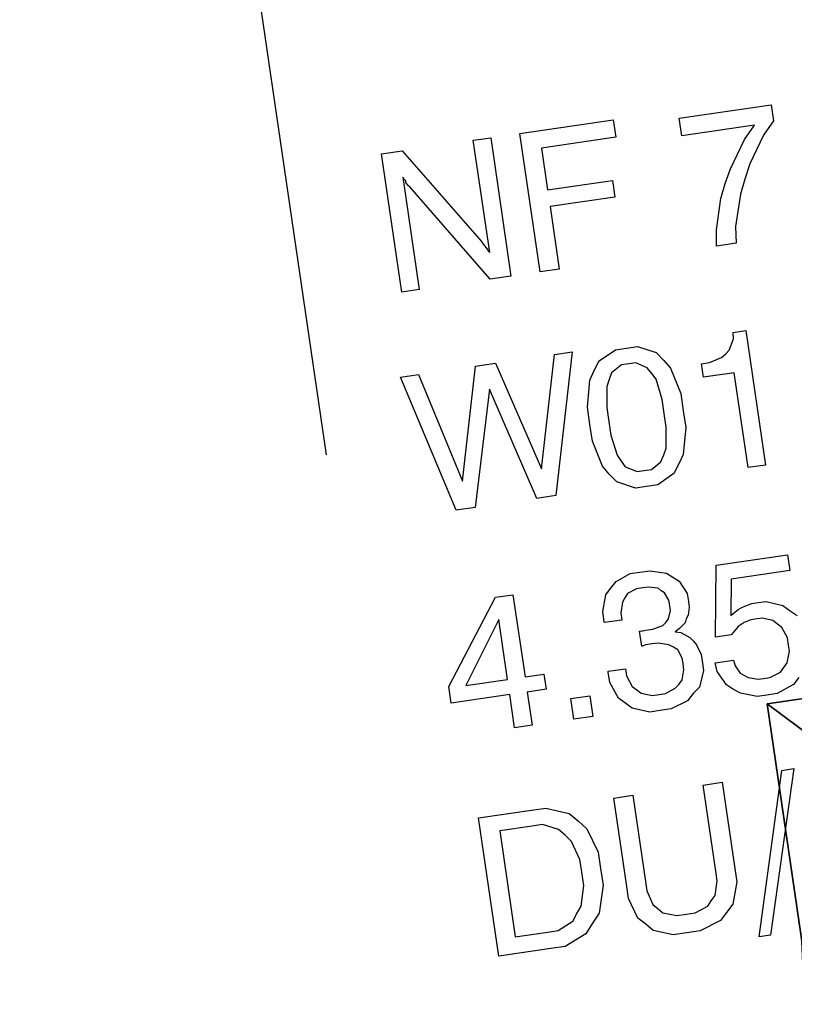
# Model space of a CAD drawing. Extents: x -565 to 46, y -177 to 148.
# Drawn here: x -29 to -28, y 4 to 5 of the extents above; entities that cross this region are included whole.
import ezdxf

# ---------------------------------------------------------------- set-up
doc = ezdxf.new("R2010")
doc.units = 0
doc.header["$LTSCALE"] = 10.178279
doc.layers.add('LUFTDURCHLASS', color=7, linetype='CONTINUOUS')
doc.layers.add('MH-GRUNDRISS', color=253, linetype='CONTINUOUS')

msp = doc.modelspace()

# ---------------------------------------------------------------- linework, layer by layer
at = {"layer": 'MH-GRUNDRISS'}
for p, q in [((-28.63567, 5.80769), (-28.444, 4.4946)), ((-28.2231, 4.70522), (-28.16571, 4.7136)), ((-28.16571, 4.7136), (-28.16427, 4.7037)), ((-28.32278, 4.69572), (-28.26439, 4.70424)), ((-28.26439, 4.70424), (-28.2628, 4.69336)), ((-28.22151, 4.69433), (-28.2231, 4.70522)), ((-28.16427, 4.7037), (-28.17053, 4.6947)), ((-28.31014, 4.60914), (-28.32278, 4.69572)), ((-28.176, 4.70098), (-28.22151, 4.69433)), ((-28.18226, 4.69198), (-28.176, 4.70098)), ((-28.35197, 4.69146), (-28.34108, 4.69305)), ((-28.34171, 4.62121), (-28.35197, 4.69146)), ((-28.34108, 4.69305), (-28.32844, 4.60647)), ((-28.2628, 4.69336), (-28.30931, 4.68657)), ((-28.19118, 4.6735), (-28.18226, 4.69198)), ((-28.17053, 4.6947), (-28.17903, 4.67679)), ((-28.40936, 4.68308), (-28.39649, 4.68496)), ((-28.39672, 4.5965), (-28.40936, 4.68308)), ((-28.39649, 4.68496), (-28.34675, 4.62805)), ((-28.30931, 4.68657), (-28.30549, 4.66035)), ((-28.17903, 4.67679), (-28.18219, 4.66723)), ((-28.19441, 4.66443), (-28.19118, 4.6735)), ((-28.39545, 4.66743), (-28.39609, 4.66834)), ((-28.39609, 4.66834), (-28.38583, 4.59809)), ((-28.39424, 4.66609), (-28.39545, 4.66743)), ((-28.3941, 4.6651), (-28.39424, 4.66609)), ((-28.39346, 4.66418), (-28.3941, 4.6651)), ((-28.39225, 4.66284), (-28.39346, 4.66418)), ((-28.30549, 4.66035), (-28.26491, 4.66627)), ((-28.26491, 4.66627), (-28.2634, 4.65588)), ((-28.19707, 4.65495), (-28.19441, 4.66443)), ((-28.18219, 4.66723), (-28.18484, 4.65775)), ((-28.39169, 4.66242), (-28.39225, 4.66284)), ((-28.34131, 4.60459), (-28.39169, 4.66242)), ((-28.2634, 4.65588), (-28.30397, 4.64996)), ((-28.19976, 4.63536), (-28.19707, 4.65495)), ((-28.18484, 4.65775), (-28.18796, 4.63758)), ((-28.30397, 4.64996), (-28.29826, 4.61087)), ((-28.19981, 4.62524), (-28.19976, 4.63536)), ((-28.18796, 4.63758), (-28.18744, 4.62705)), ((-28.34675, 4.62805), (-28.34611, 4.62713)), ((-28.34611, 4.62713), (-28.34483, 4.6253)), ((-28.34483, 4.6253), (-28.34419, 4.62438)), ((-28.34419, 4.62438), (-28.34356, 4.62346)), ((-28.34356, 4.62346), (-28.34235, 4.62212)), ((-28.34235, 4.62212), (-28.34171, 4.62121)), ((-28.18744, 4.62705), (-28.19981, 4.62524)), ((-28.19981, 4.62524), (-28.19981, 4.62524)), ((-28.29826, 4.61087), (-28.31014, 4.60914)), ((-28.31014, 4.60914), (-28.31014, 4.60914)), ((-28.32844, 4.60647), (-28.34131, 4.60459)), ((-28.38583, 4.59809), (-28.39672, 4.5965)), ((-28.39672, 4.5965), (-28.39672, 4.5965)), ((-28.18939, 4.57118), (-28.18147, 4.57234)), ((-28.18147, 4.57234), (-28.16919, 4.48823)), ((-28.19183, 4.56022), (-28.1893, 4.56715)), ((-28.1893, 4.56715), (-28.18939, 4.57118)), ((-28.2732, 4.55339), (-28.26311, 4.56042)), ((-28.26311, 4.56042), (-28.25618, 4.56143)), ((-28.25618, 4.56143), (-28.24925, 4.56244)), ((-28.24925, 4.56244), (-28.23757, 4.55859)), ((-28.19401, 4.55787), (-28.19183, 4.56022)), ((-28.30934, 4.48596), (-28.30107, 4.55741)), ((-28.30107, 4.55741), (-28.29018, 4.559)), ((-28.29018, 4.559), (-28.3003, 4.46909)), ((-28.27636, 4.54737), (-28.2732, 4.55339)), ((-28.23757, 4.55859), (-28.23282, 4.55373)), ((-28.23282, 4.55373), (-28.22856, 4.54879)), ((-28.20432, 4.55233), (-28.19669, 4.55546)), ((-28.19669, 4.55546), (-28.19401, 4.55787)), ((-28.35874, 4.47825), (-28.35054, 4.55018)), ((-28.35054, 4.55018), (-28.33817, 4.55199)), ((-28.33817, 4.55199), (-28.30934, 4.48596)), ((-28.27903, 4.54142), (-28.27636, 4.54737)), ((-28.25919, 4.55089), (-28.26554, 4.54592)), ((-28.25474, 4.55154), (-28.25919, 4.55089)), ((-28.25028, 4.55219), (-28.25474, 4.55154)), ((-28.24327, 4.54917), (-28.25028, 4.55219)), ((-28.24022, 4.54557), (-28.24327, 4.54917)), ((-28.22856, 4.54879), (-28.22222, 4.53304)), ((-28.20927, 4.55161), (-28.20432, 4.55233)), ((-28.20804, 4.54319), (-28.20927, 4.55161)), ((-28.39755, 4.54332), (-28.38617, 4.54498)), ((-28.36264, 4.45999), (-28.39755, 4.54332)), ((-28.38617, 4.54498), (-28.35874, 4.47825)), ((-28.2806, 4.52452), (-28.27903, 4.54142)), ((-28.26694, 4.54167), (-28.26834, 4.53742)), ((-28.26554, 4.54592), (-28.26694, 4.54167)), ((-28.23766, 4.5419), (-28.24022, 4.54557)), ((-28.23381, 4.52933), (-28.23766, 4.5419)), ((-28.18874, 4.54601), (-28.20804, 4.54319)), ((-28.18008, 4.48664), (-28.18874, 4.54601)), ((-28.34187, 4.53579), (-28.35077, 4.46172)), ((-28.31218, 4.46736), (-28.34187, 4.53579)), ((-28.26834, 4.53742), (-28.26844, 4.52427)), ((-28.23251, 4.52042), (-28.23381, 4.52933)), ((-28.22222, 4.53304), (-28.22063, 4.52215)), ((-28.27901, 4.51363), (-28.2806, 4.52452)), ((-28.26844, 4.52427), (-28.26714, 4.51537)), ((-28.23128, 4.51201), (-28.23251, 4.52042)), ((-28.22063, 4.52215), (-28.21912, 4.51177)), ((-28.2775, 4.50324), (-28.27901, 4.51363)), ((-28.27901, 4.51363), (-28.27901, 4.51363)), ((-28.27901, 4.51363), (-28.27901, 4.51363)), ((-28.26714, 4.51537), (-28.26591, 4.50696)), ((-28.26714, 4.51537), (-28.26714, 4.51537)), ((-28.26714, 4.51537), (-28.26714, 4.51537)), ((-28.23138, 4.49886), (-28.23128, 4.51201)), ((-28.21912, 4.51177), (-28.22069, 4.49486)), ((-28.26591, 4.50696), (-28.26206, 4.49438)), ((-28.27116, 4.48749), (-28.2775, 4.50324)), ((-28.23278, 4.49461), (-28.23138, 4.49886)), ((-28.26206, 4.49438), (-28.2595, 4.49071)), ((-28.23468, 4.49029), (-28.23278, 4.49461)), ((-28.22069, 4.49486), (-28.22336, 4.48891)), ((-28.2669, 4.48256), (-28.27116, 4.48749)), ((-28.2595, 4.49071), (-28.25694, 4.48704)), ((-28.25694, 4.48704), (-28.24944, 4.4841)), ((-28.24499, 4.48475), (-28.24053, 4.4854)), ((-28.24053, 4.4854), (-28.23468, 4.49029)), ((-28.22336, 4.48891), (-28.22652, 4.48289)), ((-28.16919, 4.48823), (-28.18008, 4.48664)), ((-28.18008, 4.48664), (-28.18008, 4.48664)), ((-28.26215, 4.47769), (-28.2669, 4.48256)), ((-28.24944, 4.4841), (-28.24499, 4.48475)), ((-28.22652, 4.48289), (-28.23662, 4.47586)), ((-28.25047, 4.47384), (-28.26215, 4.47769)), ((-28.24354, 4.47485), (-28.25047, 4.47384)), ((-28.23662, 4.47586), (-28.24354, 4.47485)), ((-28.3003, 4.46909), (-28.31218, 4.46736)), ((-28.35077, 4.46172), (-28.36264, 4.45999)), ((-28.36264, 4.45999), (-28.36264, 4.45999)), ((-28.19997, 4.42563), (-28.15545, 4.43213)), ((-28.15545, 4.43213), (-28.154, 4.42223)), ((-28.20047, 4.38058), (-28.19997, 4.42563)), ((-28.26266, 4.41547), (-28.25377, 4.4203)), ((-28.25377, 4.4203), (-28.24783, 4.42117)), ((-28.24783, 4.42117), (-28.2414, 4.42211)), ((-28.2414, 4.42211), (-28.23107, 4.42058)), ((-28.23107, 4.42058), (-28.22717, 4.41812)), ((-28.22717, 4.41812), (-28.22328, 4.41566)), ((-28.154, 4.42223), (-28.19061, 4.41689)), ((-28.26604, 4.41093), (-28.26266, 4.41547)), ((-28.24243, 4.41185), (-28.24589, 4.41134)), ((-28.23628, 4.41123), (-28.24243, 4.41185)), ((-28.22328, 4.41566), (-28.21809, 4.40782)), ((-28.19061, 4.41689), (-28.19083, 4.39412)), ((-28.36726, 4.34967), (-28.33801, 4.40548)), ((-28.33801, 4.40548), (-28.32713, 4.40707)), ((-28.32713, 4.40707), (-28.31962, 4.35561)), ((-28.27102, 4.39656), (-28.269, 4.40696)), ((-28.269, 4.40696), (-28.26604, 4.41093)), ((-28.2555, 4.40792), (-28.25712, 4.40516)), ((-28.24985, 4.41077), (-28.2555, 4.40792)), ((-28.24589, 4.41134), (-28.24985, 4.41077)), ((-28.2345, 4.40947), (-28.23628, 4.41123)), ((-28.23231, 4.40827), (-28.2345, 4.40947)), ((-28.22961, 4.40362), (-28.23231, 4.40827)), ((-28.21809, 4.40782), (-28.21737, 4.40288)), ((-28.25873, 4.4024), (-28.25978, 4.39567)), ((-28.25712, 4.40516), (-28.25873, 4.4024)), ((-28.2291, 4.40015), (-28.22961, 4.40362)), ((-28.22867, 4.39718), (-28.2291, 4.40015)), ((-28.21686, 4.39941), (-28.21763, 4.39425)), ((-28.21737, 4.40288), (-28.21686, 4.39941)), ((-28.18631, 4.39781), (-28.18398, 4.39916)), ((-28.18398, 4.39916), (-28.18208, 4.39994)), ((-28.18208, 4.39994), (-28.17777, 4.40158)), ((-28.17777, 4.40158), (-28.17529, 4.40194)), ((-28.17529, 4.40194), (-28.16886, 4.40288)), ((-28.16886, 4.40288), (-28.15839, 4.40037)), ((-28.15839, 4.40037), (-28.15385, 4.39699)), ((-28.27008, 4.39013), (-28.27102, 4.39656)), ((-28.25978, 4.39567), (-28.25913, 4.39122)), ((-28.22992, 4.39195), (-28.22867, 4.39718)), ((-28.21763, 4.39425), (-28.21882, 4.39205)), ((-28.19083, 4.39412), (-28.18949, 4.39532)), ((-28.18949, 4.39532), (-28.18631, 4.39781)), ((-28.15385, 4.39699), (-28.14939, 4.3941)), ((-28.33599, 4.39162), (-28.35672, 4.3502)), ((-28.3305, 4.35402), (-28.33599, 4.39162)), ((-28.27001, 4.38963), (-28.27008, 4.39013)), ((-28.25913, 4.39122), (-28.27001, 4.38963)), ((-28.23959, 4.38548), (-28.23338, 4.38791)), ((-28.23338, 4.38791), (-28.23161, 4.38968)), ((-28.23161, 4.38968), (-28.22992, 4.39195)), ((-28.21945, 4.38943), (-28.22297, 4.38589)), ((-28.21882, 4.39205), (-28.21945, 4.38943)), ((-28.18628, 4.3872), (-28.18931, 4.38373)), ((-28.18445, 4.38848), (-28.18628, 4.3872)), ((-28.18261, 4.38976), (-28.18445, 4.38848)), ((-28.1783, 4.3914), (-28.18261, 4.38976)), ((-28.17583, 4.39176), (-28.1783, 4.3914)), ((-28.17138, 4.39241), (-28.17583, 4.39176)), ((-28.16458, 4.39087), (-28.17138, 4.39241)), ((-28.16175, 4.38876), (-28.16458, 4.39087)), ((-28.15891, 4.38665), (-28.16175, 4.38876)), ((-28.248, 4.38426), (-28.24751, 4.38433)), ((-28.24663, 4.37486), (-28.248, 4.38426)), ((-28.24751, 4.38433), (-28.24652, 4.38447)), ((-28.24652, 4.38447), (-28.24602, 4.38454)), ((-28.24602, 4.38454), (-28.24503, 4.38469)), ((-28.24602, 4.38454), (-28.24602, 4.38454)), ((-28.24503, 4.38469), (-28.24404, 4.38483)), ((-28.24404, 4.38483), (-28.23959, 4.38548)), ((-28.22297, 4.38589), (-28.22573, 4.38397)), ((-28.22573, 4.38397), (-28.22212, 4.38349)), ((-28.22212, 4.38349), (-28.21659, 4.38025)), ((-28.19058, 4.38203), (-28.20047, 4.38058)), ((-28.18931, 4.38373), (-28.19058, 4.38203)), ((-28.15543, 4.38008), (-28.15891, 4.38665)), ((-28.24614, 4.37493), (-28.24663, 4.37486)), ((-28.24423, 4.37571), (-28.24614, 4.37493)), ((-28.24126, 4.37614), (-28.24423, 4.37571)), ((-28.24027, 4.37629), (-28.24126, 4.37614)), ((-28.23631, 4.37687), (-28.24027, 4.37629)), ((-28.22959, 4.37583), (-28.23631, 4.37687)), ((-28.22683, 4.37421), (-28.22959, 4.37583)), ((-28.21659, 4.38025), (-28.21425, 4.37807)), ((-28.21425, 4.37807), (-28.21241, 4.37581)), ((-28.21241, 4.37581), (-28.20949, 4.36967)), ((-28.15478, 4.37563), (-28.15543, 4.38008)), ((-28.1542, 4.37167), (-28.15478, 4.37563)), ((-28.22407, 4.37259), (-28.22683, 4.37421)), ((-28.22129, 4.36744), (-28.22407, 4.37259)), ((-28.20949, 4.36967), (-28.20891, 4.36571)), ((-28.15566, 4.36439), (-28.1542, 4.37167)), ((-28.22079, 4.36397), (-28.22129, 4.36744)), ((-28.22021, 4.36002), (-28.22079, 4.36397)), ((-28.20891, 4.36571), (-28.20805, 4.35977)), ((-28.20064, 4.36439), (-28.18926, 4.36605)), ((-28.19935, 4.35902), (-28.20064, 4.36439)), ((-28.20064, 4.36439), (-28.20064, 4.36439)), ((-28.20064, 4.36439), (-28.20064, 4.36439)), ((-28.18926, 4.36605), (-28.18826, 4.36266)), ((-28.18826, 4.36266), (-28.18506, 4.35807)), ((-28.15778, 4.36155), (-28.15566, 4.36439)), ((-28.31962, 4.35561), (-28.30774, 4.35735)), ((-28.30774, 4.35735), (-28.30637, 4.34794)), ((-28.26758, 4.35916), (-28.2567, 4.36075)), ((-28.26751, 4.35867), (-28.26758, 4.35916)), ((-28.26758, 4.35916), (-28.26758, 4.35916)), ((-28.26657, 4.35224), (-28.26751, 4.35867)), ((-28.2567, 4.36075), (-28.25605, 4.3563)), ((-28.25605, 4.3563), (-28.25256, 4.34974)), ((-28.22132, 4.35379), (-28.22021, 4.36002)), ((-28.20805, 4.35977), (-28.21056, 4.3493)), ((-28.19359, 4.35076), (-28.19935, 4.35902)), ((-28.18506, 4.35807), (-28.1823, 4.35646)), ((-28.1823, 4.35646), (-28.1801, 4.35526)), ((-28.16646, 4.35523), (-28.15989, 4.35872)), ((-28.15989, 4.35872), (-28.15778, 4.36155)), ((-28.35672, 4.3502), (-28.3305, 4.35402)), ((-28.35672, 4.3502), (-28.35672, 4.3502)), ((-28.2611, 4.34243), (-28.26657, 4.35224)), ((-28.22562, 4.34862), (-28.22343, 4.35096)), ((-28.22343, 4.35096), (-28.22132, 4.35379)), ((-28.18913, 4.34788), (-28.19359, 4.35076)), ((-28.1801, 4.35526), (-28.17388, 4.35415)), ((-28.17388, 4.35415), (-28.17041, 4.35465)), ((-28.17041, 4.35465), (-28.16646, 4.35523)), ((-28.15166, 4.35082), (-28.16197, 4.34527)), ((-28.14828, 4.35536), (-28.15166, 4.35082)), ((-28.36574, 4.33928), (-28.36726, 4.34967)), ((-28.32913, 4.34462), (-28.36574, 4.33928)), ((-28.32609, 4.32384), (-28.32913, 4.34462)), ((-28.30637, 4.34794), (-28.31824, 4.34621)), ((-28.31824, 4.34621), (-28.31521, 4.32543)), ((-28.29087, 4.34212), (-28.27899, 4.34386)), ((-28.27899, 4.34386), (-28.27711, 4.33099)), ((-28.25256, 4.34974), (-28.24973, 4.34762)), ((-28.24973, 4.34762), (-28.24689, 4.34551)), ((-28.24689, 4.34551), (-28.2401, 4.34397)), ((-28.2401, 4.34397), (-28.23565, 4.34462)), ((-28.23565, 4.34462), (-28.23169, 4.3452)), ((-28.23169, 4.3452), (-28.22562, 4.34862)), ((-28.21451, 4.34518), (-28.21789, 4.34065)), ((-28.21056, 4.3493), (-28.21451, 4.34518)), ((-28.18474, 4.34549), (-28.18913, 4.34788)), ((-28.17434, 4.34347), (-28.18474, 4.34549)), ((-28.1684, 4.34434), (-28.17434, 4.34347)), ((-28.16197, 4.34527), (-28.1684, 4.34434)), ((-28.28899, 4.32926), (-28.29087, 4.34212)), ((-28.25656, 4.33905), (-28.2611, 4.34243)), ((-28.25259, 4.33609), (-28.25656, 4.33905)), ((-28.21789, 4.34065), (-28.22827, 4.3356)), ((-28.24163, 4.33365), (-28.25259, 4.33609)), ((-28.23519, 4.33459), (-28.24163, 4.33365)), ((-28.22827, 4.3356), (-28.23519, 4.33459)), ((-28.31521, 4.32543), (-28.32609, 4.32384)), ((-28.27711, 4.33099), (-28.28899, 4.32926)), ((-28.28899, 4.32926), (-28.28899, 4.32926)), ((-28.32609, 4.32384), (-28.32609, 4.32384)), ((-28.1731, 4.19307), (-28.15899, 4.2972)), ((-28.15157, 4.29828), (-28.16617, 4.19408)), ((-28.15899, 4.2972), (-28.15157, 4.29828)), ((-28.20818, 4.288), (-28.19631, 4.28973)), ((-28.19631, 4.28973), (-28.18843, 4.2358)), ((-28.20031, 4.23407), (-28.20818, 4.288)), ((-28.26409, 4.27984), (-28.25221, 4.28157)), ((-28.25622, 4.22591), (-28.26409, 4.27984)), ((-28.25221, 4.28157), (-28.24434, 4.22764)), ((-28.34869, 4.26749), (-28.31554, 4.27233)), ((-28.31554, 4.27233), (-28.30664, 4.27363)), ((-28.30664, 4.27363), (-28.29199, 4.27021)), ((-28.29199, 4.27021), (-28.28625, 4.26549)), ((-28.33605, 4.1809), (-28.34869, 4.26749)), ((-28.28625, 4.26549), (-28.281, 4.26069)), ((-28.31509, 4.26229), (-28.33537, 4.25933)), ((-28.33537, 4.25933), (-28.3257, 4.19303)), ((-28.30866, 4.26323), (-28.31509, 4.26229)), ((-28.31509, 4.26229), (-28.31509, 4.26229)), ((-28.31509, 4.26229), (-28.31509, 4.26229)), ((-28.29861, 4.26014), (-28.30866, 4.26323)), ((-28.29456, 4.25669), (-28.29861, 4.26014)), ((-28.281, 4.26069), (-28.27381, 4.24608)), ((-28.29045, 4.25275), (-28.29456, 4.25669)), ((-28.28525, 4.24138), (-28.29045, 4.25275)), ((-28.27381, 4.24608), (-28.2723, 4.23569)), ((-28.2841, 4.23346), (-28.28525, 4.24138)), ((-28.28287, 4.22505), (-28.2841, 4.23346)), ((-28.2723, 4.23569), (-28.27078, 4.2253)), ((-28.19944, 4.22813), (-28.20031, 4.23407)), ((-28.18843, 4.2358), (-28.18721, 4.22739)), ((-28.24434, 4.22764), (-28.24348, 4.22171)), ((-28.20062, 4.21887), (-28.19944, 4.22813)), ((-28.18721, 4.22739), (-28.18971, 4.21338)), ((-28.28453, 4.21218), (-28.28287, 4.22505)), ((-28.27078, 4.2253), (-28.27327, 4.20775)), ((-28.25492, 4.217), (-28.25622, 4.22591)), ((-28.25622, 4.22591), (-28.25622, 4.22591)), ((-28.25622, 4.22591), (-28.25622, 4.22591)), ((-28.24348, 4.22171), (-28.2397, 4.21316)), ((-28.24908, 4.20472), (-28.25492, 4.217)), ((-28.20519, 4.21213), (-28.20315, 4.21546)), ((-28.20315, 4.21546), (-28.20062, 4.21887)), ((-28.28734, 4.20722), (-28.28453, 4.21218)), ((-28.2397, 4.21316), (-28.2363, 4.21063)), ((-28.2363, 4.21063), (-28.23339, 4.20802)), ((-28.21317, 4.20794), (-28.20519, 4.21213)), ((-28.19351, 4.20828), (-28.19732, 4.20318)), ((-28.18971, 4.21338), (-28.19351, 4.20828)), ((-28.29898, 4.19693), (-28.28973, 4.20283)), ((-28.28973, 4.20283), (-28.28734, 4.20722)), ((-28.27327, 4.20775), (-28.27743, 4.20159)), ((-28.24398, 4.20091), (-28.24908, 4.20472)), ((-28.23339, 4.20802), (-28.22455, 4.20628)), ((-28.22455, 4.20628), (-28.21861, 4.20714)), ((-28.21861, 4.20714), (-28.21317, 4.20794)), ((-28.19732, 4.20318), (-28.21002, 4.19678)), ((-28.3257, 4.19303), (-28.30541, 4.19599)), ((-28.30541, 4.19599), (-28.29898, 4.19693)), ((-28.27743, 4.20159), (-28.28151, 4.19493)), ((-28.23937, 4.19704), (-28.24398, 4.20091)), ((-28.22685, 4.19432), (-28.23937, 4.19704)), ((-28.21002, 4.19678), (-28.21843, 4.19555)), ((-28.28151, 4.19493), (-28.29449, 4.18697)), ((-28.21843, 4.19555), (-28.22685, 4.19432)), ((-28.16617, 4.19408), (-28.1731, 4.19307)), ((-28.1731, 4.19307), (-28.1731, 4.19307)), ((-28.3034, 4.18567), (-28.33605, 4.1809)), ((-28.29449, 4.18697), (-28.3034, 4.18567)), ((-28.33605, 4.1809), (-28.33605, 4.1809))]:
    msp.add_line(p, q, dxfattribs=at)

# ---------------------------------------------------------------- meshes
at = {"layer": 'LUFTDURCHLASS'}
mesh = msp.add_polyface(dxfattribs=at)
corners = [(-28.1681, 4.33882), (-28.1681, 4.33882), (-27.79703, 4.39299), (-28.1681, 4.33882), (-27.79703, 4.39299), (-27.79703, 4.39299), (-28.1681, 4.33882), (-28.11393, 3.96775), (-27.74287, 4.02192), (-28.1681, 4.33882), (-27.74287, 4.02192), (-27.79703, 4.39299), (-28.11393, 3.96775), (-28.11393, 3.96775), (-27.74287, 4.02192), (-28.11393, 3.96775), (-27.74287, 4.02192), (-27.74287, 4.02192), (-28.11393, 3.96775), (-28.1681, 4.33882), (-27.79703, 4.39299), (-28.11393, 3.96775), (-27.79703, 4.39299), (-27.74287, 4.02192), (-27.79703, 4.39299), (-27.79703, 4.39299), (-27.74287, 4.02192), (-27.79703, 4.39299), (-27.74287, 4.02192), (-27.74287, 4.02192), (-28.1681, 4.33882), (-28.11393, 3.96775), (-28.1681, 4.33882), (-28.1681, 4.33882), (-28.11393, 3.96775), (-28.11393, 3.96775), (-27.92752, 3.99143), (-27.92935, 3.9987), (-27.89188, 4.00042), (-27.92935, 3.9987), (-27.89371, 4.0077), (-27.89188, 4.00042), (-27.89119, 4.00067), (-27.8944, 4.00745), (-27.85796, 4.01642), (-27.8944, 4.00745), (-27.86117, 4.0232), (-27.85796, 4.01642), (-27.85734, 4.01679), (-27.8618, 4.02282), (-27.82784, 4.03863), (-27.8618, 4.02282), (-27.8323, 4.04465), (-27.82784, 4.03863), (-27.82728, 4.03914), (-27.83286, 4.04414), (-27.80283, 4.06639), (-27.83286, 4.04414), (-27.80841, 4.0714), (-27.80283, 4.06639), (-27.80242, 4.06694), (-27.80882, 4.07085), (-27.7833, 4.09815), (-27.80882, 4.07085), (-27.78969, 4.10207), (-27.7833, 4.09815), (-27.78297, 4.09883), (-27.79002, 4.10139), (-27.77048, 4.13334), (-27.79002, 4.10139), (-27.77753, 4.1359), (-27.77048, 4.13334), (-27.7703, 4.13405), (-27.77771, 4.13519), (-27.76471, 4.17039), (-27.77771, 4.13519), (-27.77212, 4.17153), (-27.76471, 4.17039), (-27.76467, 4.17112), (-27.77216, 4.1708), (-27.76624, 4.20785), (-27.77216, 4.1708), (-27.77373, 4.20753), (-27.76624, 4.20785), (-27.76635, 4.2086), (-27.77362, 4.20677), (-27.77534, 4.24424), (-27.77362, 4.20677), (-27.78261, 4.2424), (-27.77534, 4.24424), (-27.77559, 4.24493), (-27.78236, 4.24172), (-27.79133, 4.27816), (-27.78236, 4.24172), (-27.79811, 4.27495), (-27.79133, 4.27816), (-27.79171, 4.27878), (-27.79773, 4.27432), (-27.81354, 4.30828), (-27.79773, 4.27432), (-27.81957, 4.30382), (-27.81354, 4.30828), (-27.81405, 4.30884), (-27.81906, 4.30326), (-27.8413, 4.33329), (-27.81906, 4.30326), (-27.84631, 4.3277), (-27.8413, 4.33329), (-27.84185, 4.33369), (-27.84577, 4.3273), (-27.87307, 4.35282), (-27.84577, 4.3273), (-27.87698, 4.34643), (-27.87307, 4.35282), (-27.87375, 4.35315), (-27.8763, 4.3461), (-27.90826, 4.36564), (-27.8763, 4.3461), (-27.91081, 4.35859), (-27.90826, 4.36564), (-27.90896, 4.36582), (-27.9101, 4.35841), (-27.94531, 4.37141), (-27.9101, 4.35841), (-27.94645, 4.364), (-27.94531, 4.37141), (-27.94609, 4.37145), (-27.94567, 4.36396), (-27.98274, 4.36942), (-27.94567, 4.36396), (-27.98232, 4.36193), (-27.98274, 4.36942), (-27.9834, 4.36932), (-27.98166, 4.36202), (-28.01911, 4.36079), (-27.98166, 4.36202), (-28.01736, 4.3535), (-28.01911, 4.36079), (-28.01984, 4.36053), (-28.01663, 4.35375), (-28.05307, 4.34479), (-28.01663, 4.35375), (-28.04986, 4.33801), (-28.05307, 4.34479), (-28.0537, 4.34441), (-28.04924, 4.33838), (-28.0832, 4.32258), (-28.04924, 4.33838), (-28.07874, 4.31655), (-28.0832, 4.32258), (-28.08376, 4.32207), (-28.07818, 4.31706), (-28.1082, 4.29481), (-28.07818, 4.31706), (-28.10262, 4.2898), (-28.1082, 4.29481), (-28.10861, 4.29427), (-28.10221, 4.29035), (-28.12774, 4.26305), (-28.10221, 4.29035), (-28.12134, 4.25913), (-28.12774, 4.26305), (-28.12807, 4.26237), (-28.12101, 4.25982), (-28.14056, 4.22786), (-28.12101, 4.25982), (-28.1335, 4.22531), (-28.14056, 4.22786), (-28.14074, 4.22715), (-28.13332, 4.22601), (-28.14633, 4.19081), (-28.13332, 4.22601), (-28.13891, 4.18967), (-28.14633, 4.19081), (-28.14637, 4.19008), (-28.13887, 4.1904), (-28.1448, 4.15336), (-28.13887, 4.1904), (-28.1373, 4.15368), (-28.1448, 4.15336), (-28.14469, 4.1526), (-28.13741, 4.15444), (-28.13569, 4.11696), (-28.13741, 4.15444), (-28.12842, 4.1188), (-28.13569, 4.11696), (-28.13545, 4.11628), (-28.12867, 4.11949), (-28.1197, 4.08305), (-28.12867, 4.11949), (-28.11292, 4.08626), (-28.1197, 4.08305), (-28.11933, 4.08242), (-28.1133, 4.08688), (-28.09749, 4.05292), (-28.1133, 4.08688), (-28.09146, 4.05738), (-28.09749, 4.05292), (-28.09698, 4.05236), (-28.09197, 4.05794), (-28.06973, 4.02792), (-28.09197, 4.05794), (-28.06472, 4.0335), (-28.06973, 4.02792), (-28.06918, 4.02751), (-28.06527, 4.03391), (-28.03797, 4.00838), (-28.06527, 4.03391), (-28.03405, 4.01478), (-28.03797, 4.00838), (-28.03728, 4.00805), (-28.03473, 4.0151), (-28.00277, 3.99556), (-28.03473, 4.0151), (-28.00022, 4.00261), (-28.00277, 3.99556), (-28.00207, 3.99538), (-28.00093, 4.0028), (-27.96572, 3.98979), (-28.00093, 4.0028), (-27.96458, 3.9972), (-27.96572, 3.98979), (-27.96499, 3.98975), (-27.96531, 3.99724), (-27.92827, 3.99132), (-27.96531, 3.99724), (-27.92859, 3.99882), (-27.92827, 3.99132), (-27.9382, 4.06472), (-27.94006, 4.07199), (-27.91674, 4.07022), (-27.94006, 4.07199), (-27.9186, 4.07749), (-27.91674, 4.07022), (-27.91605, 4.07047), (-27.91929, 4.07724), (-27.89613, 4.08001), (-27.91929, 4.07724), (-27.89936, 4.08678), (-27.89613, 4.08001), (-27.89554, 4.08036), (-27.89995, 4.08643), (-27.87755, 4.09341), (-27.89995, 4.08643), (-27.88196, 4.09948), (-27.87755, 4.09341), (-27.877, 4.0939), (-27.88251, 4.09899), (-27.86187, 4.11032), (-27.88251, 4.09899), (-27.86738, 4.11541), (-27.86187, 4.11032), (-27.8614, 4.11095), (-27.86785, 4.11478), (-27.84999, 4.13014), (-27.86785, 4.11478), (-27.85644, 4.13397), (-27.84999, 4.13014), (-27.84967, 4.13082), (-27.85675, 4.1333), (-27.84231, 4.15179), (-27.85675, 4.1333), (-27.84939, 4.15427), (-27.84231, 4.15179), (-27.84215, 4.15244), (-27.84956, 4.15361), (-27.8387, 4.17426), (-27.84956, 4.15361), (-27.84611, 4.17543), (-27.8387, 4.17426), (-27.83866, 4.175), (-27.84615, 4.1747), (-27.83952, 4.19713), (-27.84615, 4.1747), (-27.84702, 4.19684), (-27.83952, 4.19713), (-27.83964, 4.19792), (-27.8469, 4.19606), (-27.84514, 4.21938), (-27.8469, 4.19606), (-27.8524, 4.21752), (-27.84514, 4.21938), (-27.84539, 4.22007), (-27.85215, 4.21683), (-27.85493, 4.23999), (-27.85215, 4.21683), (-27.86169, 4.23675), (-27.85493, 4.23999), (-27.85527, 4.24057), (-27.86135, 4.23617), (-27.86832, 4.25857), (-27.86135, 4.23617), (-27.87439, 4.25416), (-27.86832, 4.25857), (-27.86882, 4.25912), (-27.8739, 4.25361), (-27.88524, 4.27425), (-27.8739, 4.25361), (-27.89032, 4.26874), (-27.88524, 4.27425), (-27.88586, 4.27472), (-27.88969, 4.26827), (-27.90506, 4.28613), (-27.88969, 4.26827), (-27.90889, 4.27968), (-27.90506, 4.28613), (-27.90573, 4.28644), (-27.90821, 4.27937), (-27.9267, 4.2938), (-27.90821, 4.27937), (-27.92918, 4.28673), (-27.9267, 4.2938), (-27.92736, 4.29397), (-27.92853, 4.28656), (-27.94918, 4.29742), (-27.92853, 4.28656), (-27.95035, 4.29001), (-27.94918, 4.29742), (-27.94991, 4.29746), (-27.94962, 4.28997), (-27.97205, 4.2966), (-27.94962, 4.28997), (-27.97176, 4.2891), (-27.97205, 4.2966), (-27.97283, 4.29648), (-27.97097, 4.28922), (-27.99429, 4.29098), (-27.97097, 4.28922), (-27.99243, 4.28372), (-27.99429, 4.29098), (-27.99498, 4.29073), (-27.99174, 4.28396), (-28.01491, 4.28119), (-27.99174, 4.28396), (-28.01167, 4.27442), (-28.01491, 4.28119), (-28.01549, 4.28084), (-28.01109, 4.27477), (-28.03348, 4.26779), (-28.01109, 4.27477), (-28.02908, 4.26172), (-28.03348, 4.26779), (-28.03404, 4.2673), (-28.02852, 4.26222), (-28.04917, 4.25088), (-28.02852, 4.26222), (-28.04365, 4.2458), (-28.04917, 4.25088), (-28.04963, 4.25025), (-28.04319, 4.24642), (-28.06104, 4.23106), (-28.04319, 4.24642), (-28.0546, 4.22723), (-28.06104, 4.23106), (-28.06136, 4.23039), (-28.05428, 4.2279), (-28.06872, 4.20942), (-28.05428, 4.2279), (-28.06164, 4.20693), (-28.06872, 4.20942), (-28.06888, 4.20876), (-28.06148, 4.20759), (-28.07233, 4.18694), (-28.06148, 4.20759), (-28.06492, 4.18577), (-28.07233, 4.18694), (-28.07237, 4.18621), (-28.06488, 4.1865), (-28.07151, 4.16407), (-28.06488, 4.1865), (-28.06402, 4.16436), (-28.07151, 4.16407), (-28.0714, 4.16329), (-28.06413, 4.16515), (-28.0659, 4.14182), (-28.06413, 4.16515), (-28.05863, 4.14369), (-28.0659, 4.14182), (-28.06564, 4.14114), (-28.05888, 4.14437), (-28.0561, 4.12121), (-28.05888, 4.14437), (-28.04934, 4.12445), (-28.0561, 4.12121), (-28.05576, 4.12063), (-28.04969, 4.12503), (-28.04271, 4.10264), (-28.04969, 4.12503), (-28.03664, 4.10704), (-28.04271, 4.10264), (-28.04221, 4.10208), (-28.03713, 4.1076), (-28.02579, 4.08695), (-28.03713, 4.1076), (-28.02071, 4.09247), (-28.02579, 4.08695), (-28.02517, 4.08649), (-28.02134, 4.09293), (-28.00598, 4.07508), (-28.02134, 4.09293), (-28.00215, 4.08152), (-28.00598, 4.07508), (-28.0053, 4.07476), (-28.00282, 4.08184), (-27.98433, 4.0674), (-28.00282, 4.08184), (-27.98185, 4.07448), (-27.98433, 4.0674), (-27.98368, 4.06723), (-27.98251, 4.07464), (-27.96185, 4.06379), (-27.98251, 4.07464), (-27.96069, 4.0712), (-27.96185, 4.06379), (-27.96112, 4.06374), (-27.96142, 4.07124), (-27.93899, 4.06461), (-27.96142, 4.07124), (-27.93928, 4.0721), (-27.93899, 4.06461), (-27.94033, 4.07909), (-27.94213, 4.08637), (-27.92159, 4.08372), (-27.94213, 4.08637), (-27.92338, 4.09101), (-27.92159, 4.08372), (-27.92087, 4.08398), (-27.92409, 4.09075), (-27.9036, 4.09218), (-27.92409, 4.09075), (-27.90682, 4.09896), (-27.9036, 4.09218), (-27.90297, 4.09256), (-27.90745, 4.09858), (-27.88716, 4.10435), (-27.90745, 4.09858), (-27.89164, 4.11036), (-27.88716, 4.10435), (-27.88664, 4.10481), (-27.89216, 4.10989), (-27.87356, 4.11904), (-27.89216, 4.10989), (-27.87908, 4.12412), (-27.87356, 4.11904), (-27.8731, 4.11966), (-27.87954, 4.1235), (-27.8632, 4.13626), (-27.87954, 4.1235), (-27.86965, 4.1401), (-27.8632, 4.13626), (-27.8629, 4.13689), (-27.86995, 4.13947), (-27.85613, 4.15541), (-27.86995, 4.13947), (-27.86317, 4.15799), (-27.85613, 4.15541), (-27.85595, 4.15612), (-27.86336, 4.15727), (-27.85302, 4.17503), (-27.86336, 4.15727), (-27.86043, 4.17617), (-27.85302, 4.17503), (-27.85298, 4.17578), (-27.86047, 4.17542), (-27.8539, 4.19507), (-27.86047, 4.17542), (-27.86139, 4.19471), (-27.8539, 4.19507), (-27.85401, 4.19579), (-27.86129, 4.19399), (-27.85864, 4.21453), (-27.86129, 4.19399), (-27.86592, 4.21273), (-27.85864, 4.21453), (-27.85889, 4.21524), (-27.86567, 4.21203), (-27.8671, 4.23252), (-27.86567, 4.21203), (-27.87387, 4.2293), (-27.8671, 4.23252), (-27.86748, 4.23315), (-27.87349, 4.22867), (-27.87926, 4.24896), (-27.87349, 4.22867), (-27.88527, 4.24448), (-27.87926, 4.24896), (-27.87973, 4.24948), (-27.88481, 4.24396), (-27.89396, 4.26256), (-27.88481, 4.24396), (-27.89903, 4.25704), (-27.89396, 4.26256), (-27.89457, 4.26302), (-27.89841, 4.25658), (-27.91118, 4.27292), (-27.89841, 4.25658), (-27.91502, 4.26647), (-27.91118, 4.27292), (-27.91181, 4.27322), (-27.91438, 4.26617), (-27.93032, 4.27999), (-27.91438, 4.26617), (-27.9329, 4.27294), (-27.93032, 4.27999), (-27.93104, 4.28017), (-27.93219, 4.27276), (-27.94994, 4.2831), (-27.93219, 4.27276), (-27.95109, 4.27568), (-27.94994, 4.2831), (-27.95069, 4.28314), (-27.95034, 4.27564), (-27.96998, 4.28222), (-27.95034, 4.27564), (-27.96962, 4.27472), (-27.96998, 4.28222), (-27.9707, 4.28211), (-27.9689, 4.27483), (-27.98945, 4.27748), (-27.9689, 4.27483), (-27.98765, 4.2702), (-27.98945, 4.27748), (-27.99016, 4.27723), (-27.98694, 4.27045), (-28.00744, 4.26902), (-27.98694, 4.27045), (-28.00422, 4.26225), (-28.00744, 4.26902), (-28.00807, 4.26864), (-28.00359, 4.26263), (-28.02387, 4.25686), (-28.00359, 4.26263), (-28.01939, 4.25084), (-28.02387, 4.25686), (-28.02439, 4.25639), (-28.01887, 4.25131), (-28.03748, 4.24216), (-28.01887, 4.25131), (-28.03196, 4.23709), (-28.03748, 4.24216), (-28.03794, 4.24154), (-28.03149, 4.2377), (-28.04783, 4.22494), (-28.03149, 4.2377), (-28.04139, 4.2211), (-28.04783, 4.22494), (-28.04813, 4.22431), (-28.04109, 4.22173), (-28.0549, 4.20579), (-28.04109, 4.22173), (-28.04786, 4.20322), (-28.0549, 4.20579), (-28.05509, 4.20508), (-28.04768, 4.20393), (-28.05801, 4.18618), (-28.04768, 4.20393), (-28.0506, 4.18503), (-28.05801, 4.18618), (-28.05805, 4.18542), (-28.05056, 4.18578), (-28.05713, 4.16614), (-28.05056, 4.18578), (-28.04964, 4.16649), (-28.05713, 4.16614), (-28.05703, 4.16542), (-28.04975, 4.16722), (-28.05239, 4.14667), (-28.04975, 4.16722), (-28.04511, 4.14847), (-28.05239, 4.14667), (-28.05214, 4.14596), (-28.04537, 4.14918), (-28.04393, 4.12868), (-28.04537, 4.14918), (-28.03716, 4.1319), (-28.04393, 4.12868), (-28.04355, 4.12805), (-28.03754, 4.13253), (-28.03177, 4.11224), (-28.03754, 4.13253), (-28.02576, 4.11673), (-28.03177, 4.11224), (-28.0313, 4.11172), (-28.02623, 4.11725), (-28.01708, 4.09864), (-28.02623, 4.11725), (-28.012, 4.10416), (-28.01708, 4.09864), (-28.01646, 4.09818), (-28.01262, 4.10462), (-27.99986, 4.08829), (-28.01262, 4.10462), (-27.99602, 4.09473), (-27.99986, 4.08829), (-27.99922, 4.08799), (-27.99665, 4.09503), (-27.98071, 4.08122), (-27.99665, 4.09503), (-27.97813, 4.08826), (-27.98071, 4.08122), (-27.97999, 4.08103), (-27.97885, 4.08844), (-27.96109, 4.07811), (-27.97885, 4.08844), (-27.95994, 4.08552), (-27.96109, 4.07811), (-27.96034, 4.07807), (-27.9607, 4.08556), (-27.94105, 4.07899), (-27.9607, 4.08556), (-27.94141, 4.08648), (-27.94105, 4.07899)]
mesh.append_faces([[corners[k] for k in face] for face in [(36, 37, 38), (39, 40, 41), (42, 43, 44), (45, 46, 47), (48, 49, 50), (51, 52, 53), (54, 55, 56), (57, 58, 59), (60, 61, 62), (63, 64, 65), (66, 67, 68), (69, 70, 71), (72, 73, 74), (75, 76, 77), (78, 79, 80), (81, 82, 83), (84, 85, 86), (87, 88, 89), (90, 91, 92), (93, 94, 95), (96, 97, 98), (99, 100, 101), (102, 103, 104), (105, 106, 107), (108, 109, 110), (111, 112, 113), (114, 115, 116), (117, 118, 119), (120, 121, 122), (123, 124, 125), (126, 127, 128), (129, 130, 131), (132, 133, 134), (135, 136, 137), (138, 139, 140), (141, 142, 143), (144, 145, 146), (147, 148, 149), (150, 151, 152), (153, 154, 155), (156, 157, 158), (159, 160, 161), (162, 163, 164), (165, 166, 167), (168, 169, 170), (171, 172, 173), (174, 175, 176), (177, 178, 179), (180, 181, 182), (183, 184, 185), (186, 187, 188), (189, 190, 191), (192, 193, 194), (195, 196, 197), (198, 199, 200), (201, 202, 203), (204, 205, 206), (207, 208, 209), (210, 211, 212), (213, 214, 215), (216, 217, 218), (219, 220, 221), (222, 223, 224), (225, 226, 227), (228, 229, 230), (231, 232, 233), (234, 235, 236), (237, 238, 239), (240, 241, 242), (243, 244, 245), (246, 247, 248), (249, 250, 251), (252, 253, 254), (255, 256, 257), (258, 259, 260), (261, 262, 263), (264, 265, 266), (267, 268, 269), (270, 271, 272), (273, 274, 275), (276, 277, 278), (279, 280, 281), (282, 283, 284), (285, 286, 287), (288, 289, 290), (291, 292, 293), (294, 295, 296), (297, 298, 299), (300, 301, 302), (303, 304, 305), (306, 307, 308), (309, 310, 311), (312, 313, 314), (315, 316, 317), (318, 319, 320), (321, 322, 323), (324, 325, 326), (327, 328, 329), (330, 331, 332), (333, 334, 335), (336, 337, 338), (339, 340, 341), (342, 343, 344), (345, 346, 347), (348, 349, 350), (351, 352, 353), (354, 355, 356), (357, 358, 359), (360, 361, 362), (363, 364, 365), (366, 367, 368), (369, 370, 371), (372, 373, 374), (375, 376, 377), (378, 379, 380), (381, 382, 383), (384, 385, 386), (387, 388, 389), (390, 391, 392), (393, 394, 395), (396, 397, 398), (399, 400, 401), (402, 403, 404), (405, 406, 407), (408, 409, 410), (411, 412, 413), (414, 415, 416), (417, 418, 419), (420, 421, 422), (423, 424, 425), (426, 427, 428), (429, 430, 431), (432, 433, 434), (435, 436, 437), (438, 439, 440), (441, 442, 443), (444, 445, 446), (447, 448, 449), (450, 451, 452), (453, 454, 455), (456, 457, 458), (459, 460, 461), (462, 463, 464), (465, 466, 467), (468, 469, 470), (471, 472, 473), (474, 475, 476), (477, 478, 479), (480, 481, 482), (483, 484, 485), (486, 487, 488), (489, 490, 491), (492, 493, 494), (495, 496, 497), (498, 499, 500), (501, 502, 503), (504, 505, 506), (507, 508, 509), (510, 511, 512), (513, 514, 515), (516, 517, 518), (519, 520, 521), (522, 523, 524), (525, 526, 527), (528, 529, 530), (531, 532, 533), (534, 535, 536), (537, 538, 539), (540, 541, 542), (543, 544, 545), (546, 547, 548), (549, 550, 551), (552, 553, 554), (555, 556, 557), (558, 559, 560), (561, 562, 563), (564, 565, 566), (567, 568, 569), (570, 571, 572), (573, 574, 575), (576, 577, 578), (579, 580, 581), (582, 583, 584), (585, 586, 587), (588, 589, 590), (591, 592, 593), (594, 595, 596), (597, 598, 599), (600, 601, 602), (603, 604, 605), (606, 607, 608), (609, 610, 611)]], dxfattribs={"color": 7})
mesh.append_faces([[corners[k] for k in face] for face in [(0, 1, 2), (3, 4, 5), (6, 7, 8), (9, 10, 11), (12, 13, 14), (15, 16, 17), (18, 19, 20), (21, 22, 23), (24, 25, 26), (27, 28, 29), (30, 31, 32), (33, 34, 35)]], dxfattribs={"color": 251})

doc.saveas('drawing.dxf')
